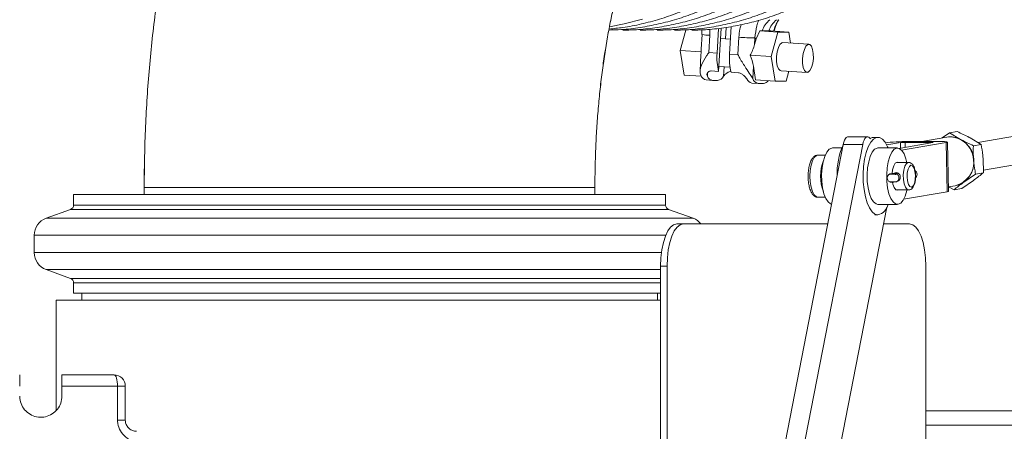
# Model space of a CAD drawing. Units: inches. Extents: x 11 to 341, y 11 to 261.
# Drawn here: x 222 to 231, y 143 to 146 of the extents above; entities that cross this region are included whole.
import ezdxf

# ---------------------------------------------------------------- set-up
doc = ezdxf.new("R2010")
doc.units = ezdxf.units.IN
doc.header["$LTSCALE"] = 32
doc.header["$MEASUREMENT"] = 0

msp = doc.modelspace()

# ---------------------------------------------------------------- linework, layer by layer
at = {"color": 7, "linetype": 'Continuous', "lineweight": 18}
for p, q in [((228.2798404, 146.2237509), (228.3301314, 146.4043758)), ((228.4730228, 146.4078414), (228.4729651, 146.3658274)), ((228.6071536, 146.2004786), (228.6197163, 146.4206275)), ((228.6208603, 146.0383068), (228.6428259, 146.4232314)), ((228.7316978, 146.4364818), (228.7178082, 146.1930807)), ((228.9545408, 146.3276938), (228.9863296, 146.3989165)), ((228.9863296, 146.3989165), (229.0063485, 146.3988376)), ((229.1474876, 146.3881422), (228.9863296, 146.3989165)), ((229.0063485, 146.3988376), (229.0653345, 146.3988376)), ((229.0653345, 146.3988376), (229.0829919, 146.3989165)), ((229.2441499, 146.3881422), (229.0829919, 146.3989165)), ((229.0866973, 146.1698083), (229.1474876, 146.3881422)), ((229.1474876, 146.3881422), (229.2441499, 146.3881422)), ((229.2441499, 146.3881422), (229.2602837, 146.2899446)), ((228.4744543, 146.3658304), (228.4670044, 146.2352777)), ((228.5421805, 146.3595635), (228.5333838, 146.2054105)), ((228.7253764, 146.3257059), (228.6375955, 146.3315746)), ((228.791578, 146.1881488), (228.8003747, 146.3423019)), ((228.9439033, 146.3355205), (228.9405994, 146.2776219)), ((228.9405994, 146.2776219), (228.9545408, 146.3276938)), ((228.9545408, 146.3276938), (228.9439033, 146.3355205)), ((229.4222285, 146.2791177), (229.1916979, 146.2945299)), ((228.2798404, 146.2237509), (228.466692, 146.2112589)), ((228.3157124, 146.005417), (228.2798404, 146.2237509)), ((228.4643109, 146.188077), (228.4558984, 146.0406569)), ((228.5333838, 146.2054105), (228.6071536, 146.2004786)), ((228.7178082, 146.1930807), (228.791578, 146.1881488)), ((229.0866973, 146.1698083), (228.8998457, 146.1823003)), ((229.1225694, 145.9514744), (229.0866973, 146.1698083)), ((228.6208603, 146.0383068), (228.5563118, 146.0426222)), ((228.6233519, 146.0819687), (228.7224089, 146.0753463)), ((228.9296139, 146.085113), (228.9233097, 145.9746383)), ((228.9496714, 145.9630335), (228.9296139, 146.085113)), ((229.1750213, 146.0450867), (229.4055519, 146.0296745)), ((229.2440117, 146.0404744), (229.2192316, 145.9514744)), ((228.3157124, 146.005417), (228.4679812, 145.9952371)), ((228.5109446, 145.9627486), (228.5662719, 145.9590497)), ((228.6122683, 145.9589684), (228.5687095, 145.9589684)), ((228.7960635, 146.0265936), (228.731515, 146.030909)), ((229.1225694, 145.9514744), (228.9496714, 145.9630335)), ((229.2192316, 145.9514744), (229.1225694, 145.9514744)), ((234.2553079, 145.9778091), (230.9231389, 145.4079144)), ((228.9166784, 145.9356232), (228.9720057, 145.9319243)), ((229.0180021, 145.931843), (228.9744433, 145.931843)), ((230.9712192, 145.1625075), (234.297453, 145.7313871)), ((229.9425414, 145.4593144), (229.769314, 145.4593144)), ((229.9690549, 145.4393037), (229.9642582, 145.4456903)), ((230.0349391, 145.453191), (229.997984, 145.453191)), ((230.6463101, 145.4556801), (230.4232184, 145.4175251)), ((230.6057645, 145.4487456), (230.6705914, 145.4929501)), ((230.6777198, 145.4583438), (230.6463101, 145.4556801)), ((230.6705914, 145.4929501), (230.7392029, 145.5046846)), ((230.6705914, 145.4929501), (230.7688572, 145.4352036)), ((230.9506562, 145.3917436), (230.8523905, 145.4494902)), ((229.7266923, 145.3910633), (229.173344, 142.5531899)), ((229.8999197, 145.3910633), (229.3465714, 142.5531899)), ((229.7136819, 145.359441), (229.6307418, 145.359441)), ((229.8999197, 145.3910633), (229.7266923, 145.3910633)), ((230.2081666, 145.359441), (230.0349391, 145.359441)), ((230.1195455, 145.4073204), (230.1024922, 145.4044038)), ((230.1128458, 145.3864234), (230.2350305, 145.4073204)), ((230.2238973, 145.3560384), (230.5237428, 145.4073204)), ((230.6392278, 145.4073204), (230.2452163, 145.3399334)), ((230.2758351, 145.4093614), (230.5068049, 145.4093614)), ((230.4390533, 145.4175251), (230.3235684, 145.4175251)), ((230.5545382, 145.4175251), (230.4390533, 145.4175251)), ((230.6392278, 145.4073204), (230.6501622, 144.9707545)), ((230.6620071, 144.9746668), (230.6510726, 145.4112327)), ((230.8820447, 145.3800091), (230.9506562, 145.3917436)), ((229.5674615, 145.296941), (229.5032272, 145.296941)), ((230.3068099, 145.231941), (230.1986474, 145.231941)), ((230.3037483, 145.2316795), (230.3068099, 145.231941)), ((230.2025701, 145.1401809), (230.1414463, 145.129727)), ((230.2011938, 145.1301961), (230.2013693, 145.130043)), ((230.2127196, 145.1371906), (230.209385, 145.1366203)), ((230.7793159, 145.0014581), (230.8824752, 145.0720702)), ((230.9021012, 145.1283958), (230.7989419, 145.0577837)), ((230.9021012, 145.1283958), (230.9707127, 145.1401303)), ((223.5230314, 145.0084214), (223.5230314, 144.9459214)), ((223.5230314, 145.0084214), (223.5230314, 144.9459214)), ((227.5230314, 144.9459214), (227.5230314, 145.0084214)), ((227.5230314, 144.9459214), (227.5230314, 145.0084214)), ((230.1389913, 145.0590336), (230.1399438, 145.0587897)), ((230.1986474, 144.986941), (230.3068099, 144.986941)), ((230.2176857, 144.986941), (230.2112907, 144.9847079)), ((230.2132028, 145.0662608), (230.215182, 145.0665993)), ((230.7107044, 144.9897236), (230.6604251, 145.0142417)), ((230.6610133, 145.0143423), (230.720064, 145.0244416)), ((230.7107044, 144.9897236), (230.7793159, 145.0014581)), ((222.8960314, 144.9459214), (222.8960314, 144.8529214)), ((228.1500314, 144.9459214), (222.8960314, 144.9459214)), ((228.1500314, 144.8529214), (228.1500314, 144.9459214)), ((229.5032272, 144.921941), (229.5674615, 144.921941)), ((230.6501622, 144.9707545), (230.2629765, 144.9045348)), ((222.8697122, 144.8153337), (222.6513082, 144.7358412)), ((228.3947546, 144.7358412), (228.1763506, 144.8153337)), ((229.7022127, 142.7250966), (230.1132866, 144.8333089)), ((230.0349391, 144.859441), (230.2081666, 144.859441)), ((230.0060679, 144.765691), (230.0349391, 144.765691)), ((228.2497722, 144.6864214), (228.3070527, 144.6864214)), ((229.5892963, 144.6864214), (228.3070527, 144.6864214)), ((230.3161407, 144.6864214), (230.0846455, 144.6864214)), ((222.5460314, 144.5854903), (222.5460314, 144.4313525)), ((228.1635464, 144.3114214), (228.1062659, 144.3114214)), ((228.1062659, 144.3114214), (228.1062659, 139.8613813)), ((228.1635464, 144.3114214), (228.1635464, 139.8613813)), ((230.459647, 141.3030136), (230.459647, 144.3114214)), ((222.6513082, 144.2810017), (222.8697122, 144.2015091)), ((222.8960314, 144.1639214), (222.8960314, 144.0709214)), ((228.1062659, 144.0709214), (222.8960314, 144.0709214)), ((222.9680314, 144.0709214), (222.9680314, 144.0084214)), ((228.0780314, 144.0084214), (228.0780314, 144.0709214)), ((222.7415314, 144.0084214), (222.7415314, 143.0329303)), ((222.7415314, 144.0084214), (228.1062659, 144.0084214)), ((222.7925702, 143.3463813), (223.2550702, 143.3463813)), ((222.7925702, 143.2463813), (222.7925702, 143.1588813)), ((223.286208, 143.2463813), (222.7925702, 143.2463813)), ((223.286208, 142.9463813), (223.286208, 143.2463813)), ((223.3550702, 143.2463813), (223.286208, 143.2463813)), ((223.3550702, 143.2463813), (223.3550702, 142.9463813)), ((230.459647, 143.026608), (234.8566227, 143.026608)), ((223.3550702, 142.9463813), (223.286208, 142.9463813)), ((230.459647, 142.901608), (234.8566227, 142.901608)), ((230.459647, 142.901608), (235.2039223, 142.901608))]:
    msp.add_line(p, q, dxfattribs=at)
at = {"color": 8, "linetype": 'Continuous', "lineweight": 18}
for p, q in [((228.6831061, 146.3285319), (228.6888058, 146.4284123)), ((228.6640937, 145.9953575), (228.6688625, 146.0789261)), ((228.5227676, 146.0256816), (228.5210372, 145.9953575)), ((230.2350305, 145.4073204), (230.236262, 145.3581531)), ((230.2758351, 145.4093614), (230.2769434, 145.3651108)), ((230.5068049, 145.4093614), (230.5069281, 145.4044446)), ((230.184528, 145.12872), (230.1917957, 145.129963)), ((230.2135233, 145.1358765), (230.2154179, 145.1362005)), ((223.5230314, 145.0084214), (227.5230314, 145.0084214)), ((223.5230314, 145.0084214), (227.5230314, 145.0084214)), ((230.2152483, 145.0670046), (230.2171429, 145.0673286)), ((228.1763506, 144.8153337), (222.8697122, 144.8153337)), ((228.1500314, 144.8529214), (222.8960314, 144.8529214)), ((228.3947546, 144.7358412), (222.6513082, 144.7358412)), ((228.1518238, 144.5854903), (222.5460314, 144.5854903)), ((228.1138029, 144.4313525), (222.5460314, 144.4313525)), ((228.1062659, 144.2810017), (222.6513082, 144.2810017)), ((228.1062659, 144.2015091), (222.8697122, 144.2015091)), ((228.1062659, 144.1639214), (222.8960314, 144.1639214))]:
    msp.add_line(p, q, dxfattribs=at)
at = {"color": 7, "linetype": 'Continuous', "lineweight": 18, "flags": 128}
for points in [[(227.6524251, 146.4350182), (227.7820428, 146.4594688), (227.9441222, 146.5026558)], [(229.1916979, 146.2945299), (229.1820644, 146.2926751), (229.1656076, 146.2778556), (229.1512919, 146.2500039), (229.140844, 146.2124795), (229.1355242, 146.1698083), (229.135974, 146.1271371), (229.1421392, 146.0896127), (229.1532762, 146.061761), (229.1680418, 146.0469415), (229.1750213, 146.0450867)], [(229.4617256, 146.1543961), (229.4612758, 146.1970673), (229.4551106, 146.2345917), (229.4439736, 146.2624434), (229.4292081, 146.2772629), (229.412595, 146.2772629), (229.3961381, 146.2624434), (229.3818224, 146.2345917), (229.3713746, 146.1970673), (229.3660548, 146.1543961), (229.3665046, 146.1117249), (229.3726698, 146.0742005), (229.3838068, 146.0463489), (229.3985723, 146.0315293), (229.4151854, 146.0315293), (229.4316422, 146.0463489), (229.4459579, 146.0742005), (229.4564058, 146.1117249), (229.4617256, 146.1543961)], [(229.7266923, 145.3910633), (229.731748, 145.4117012), (229.7382473, 145.4293652), (229.7459406, 145.4433765), (229.754532, 145.4531965), (229.7636915, 145.458448), (229.769314, 145.4593144)], [(229.9642582, 145.4456903), (229.9555258, 145.4546214), (229.9462945, 145.4589291), (229.9369189, 145.458448), (229.9277594, 145.4531965), (229.919168, 145.4433765), (229.9114748, 145.4293652), (229.9049754, 145.4117012), (229.8999197, 145.3910633)], [(230.1252265, 145.359441), (230.1206255, 145.3702641), (230.0987794, 145.4099977), (230.0743196, 145.4374264), (230.0482476, 145.4514273), (230.0216307, 145.4514273), (229.9955587, 145.4374264), (229.9710989, 145.4099977), (229.9492528, 145.3702641), (229.9309146, 145.3198524), (229.9168353, 145.2608265), (229.9075911, 145.1956028), (229.9035606, 145.1268517), (229.9049087, 145.0573877), (229.9115803, 144.9900548), (229.9233022, 144.9276096), (229.9395945, 144.8726086), (229.9597903, 144.8273036), (229.9830626, 144.7935493), (230.0084588, 144.7727276), (230.0349391, 144.765691), (230.0349391, 144.765691)], [(229.997984, 145.453191), (229.9846755, 145.4514273), (229.9662497, 145.4430387)], [(229.6231852, 144.8602221), (229.6139619, 144.8633164), (229.5919089, 144.8809619), (229.5721127, 144.9118857), (229.5557238, 144.9542908), (229.5436947, 145.0057126), (229.5367244, 145.0631627), (229.5352182, 145.1233024), (229.5392634, 145.1826365), (229.548625, 145.2377167), (229.5627589, 145.2853421), (229.5808437, 145.3227447), (229.6018285, 145.3477508), (229.6244936, 145.3589073), (229.6307418, 145.359441)], [(230.0349391, 145.359441), (230.0286909, 145.3589073), (230.0060258, 145.3477508), (229.985041, 145.3227447), (229.9669562, 145.2853421), (229.9528223, 145.2377167), (229.9434607, 145.1826365), (229.9394155, 145.1233024), (229.9409217, 145.0631627), (229.947892, 145.0057126), (229.9599211, 144.9542908), (229.97631, 144.9118857), (229.9961062, 144.8809619), (230.0181592, 144.8633164), (230.0349391, 144.859441)], [(230.2144148, 144.8599748), (230.1913866, 144.8633164), (230.1693336, 144.8809619), (230.1495374, 144.9118857), (230.1331485, 144.9542908), (230.1211194, 145.0057126), (230.1141492, 145.0631627), (230.1126429, 145.1233024), (230.1166881, 145.1826365), (230.1260497, 145.2377167), (230.1401836, 145.2853421), (230.1582685, 145.3227447), (230.1792532, 145.3477508), (230.2019183, 145.3589073), (230.2249465, 145.3555657), (230.2469995, 145.3379202), (230.2667957, 145.3069963), (230.2831846, 145.2645912), (230.2922579, 145.2286624)], [(230.5237428, 145.4073204), (230.5255162, 145.4077186), (230.5261118, 145.4081015), (230.525507, 145.4084543), (230.5237248, 145.4087636), (230.5208338, 145.4090174), (230.5169451, 145.409206), (230.5122081, 145.4093222), (230.5068049, 145.4093614)], [(230.5545382, 145.4175251), (230.5815543, 145.417329), (230.6052391, 145.4167483), (230.6246826, 145.4158053), (230.6391375, 145.4145362), (230.6480484, 145.4129899), (230.6510728, 145.4112256), (230.6480944, 145.4093113), (230.6392278, 145.4073204)], [(230.1611961, 145.1331048), (230.1652662, 145.1647376), (230.175091, 145.1997446), (230.1889051, 145.2238596), (230.2050424, 145.2341741), (230.2176857, 145.231941)], [(230.3284585, 145.2056934), (230.3145462, 145.1959558), (230.3031189, 145.1730472), (230.2959164, 145.1404551), (230.2940351, 145.1031413), (230.2977615, 145.0667867), (230.3065283, 145.0369257), (230.3190007, 145.0181046), (230.3332801, 145.0131886), (230.3471924, 145.0229262), (230.3586197, 145.0458348), (230.3658222, 145.078427), (230.3677035, 145.1157407), (230.3639771, 145.1520954), (230.3552103, 145.1819563), (230.3427379, 145.2007774), (230.3284585, 145.2056934)], [(230.1394008, 145.1289832), (230.1369452, 145.128144), (230.1374248, 145.1278491)], [(230.1414463, 145.129727), (230.1409701, 145.1296258), (230.1394008, 145.1289832)], [(230.2015257, 145.1300427), (230.2003714, 145.130716), (230.1999802, 145.1314115), (230.2003537, 145.1321261), (230.2014905, 145.1328567), (230.2033855, 145.1336003), (230.2060307, 145.1343536), (230.2094148, 145.1351134), (230.2135233, 145.1358765)], [(230.2000521, 145.1291136), (230.2005825, 145.1292292), (230.2015257, 145.1300427)], [(230.2112907, 144.9847079), (230.1947765, 144.989438), (230.1798774, 145.0086423), (230.1683904, 145.0400044), (230.1646751, 145.0573931)], [(230.2007198, 145.060053), (230.2023075, 145.0603573), (230.2032507, 145.0611707)], [(230.2152483, 145.0670046), (230.213679, 145.0663621), (230.2132028, 145.0662608)], [(230.291565, 144.986941), (230.2902834, 144.9811653), (230.2761495, 144.93354), (230.2580647, 144.8961374), (230.2370799, 144.8711312), (230.2144148, 144.8599748)], [(230.6620071, 144.9746668), (230.6620072, 144.9746597), (230.6590289, 144.9727453), (230.6501622, 144.9707545)], [(228.1062659, 144.3114214), (228.1090233, 144.3845803), (228.1171897, 144.4549277), (228.1304511, 144.5197603), (228.1482979, 144.5765865), (228.1700444, 144.6232225), (228.1948547, 144.6578763), (228.2217755, 144.6792159), (228.2497722, 144.6864214)], [(228.3070527, 144.6864214), (228.279056, 144.6792159), (228.2521352, 144.6578763), (228.2273249, 144.6232225), (228.2055785, 144.5765865), (228.1877316, 144.5197603), (228.1744702, 144.4549277), (228.1663039, 144.3845803), (228.1635464, 144.3114214)], [(230.459647, 144.3114214), (230.4568896, 144.3845803), (230.4487233, 144.4549277), (230.4354619, 144.5197603), (230.417615, 144.5765865), (230.3958686, 144.6232225), (230.3710582, 144.6578763), (230.3441374, 144.6792159), (230.3161407, 144.6864214)], [(223.2550702, 143.3463813), (223.2611449, 143.3444598), (223.2669861, 143.3387692), (223.2723694, 143.3295282), (223.2770879, 143.317092), (223.2809603, 143.3019383), (223.2838377, 143.2846496), (223.2856097, 143.2658903), (223.286208, 143.2463813)]]:
    msp.add_lwpolyline(points, dxfattribs=at)
at = {"color": 8, "linetype": 'Continuous', "lineweight": 18, "flags": 128}
for points in [[(229.5032272, 145.296941), (229.4888352, 145.2931306), (229.4704035, 145.2761723), (229.4544062, 145.2468483), (229.4420298, 145.2073334), (229.4341921, 145.1605583), (229.4314744, 145.1099921), (229.4340783, 145.059385), (229.4418106, 145.0124903), (229.454098, 144.972786), (229.470029, 144.9432168), (229.4884222, 144.9259757), (229.5032272, 144.921941)], [(230.3071904, 144.986945), (230.2936877, 144.9918381), (230.2790866, 145.0106583), (230.2678293, 145.0413932), (230.2612736, 145.0803356), (230.2602103, 145.1227886), (230.2647676, 145.1636316), (230.2743959, 145.1979385), (230.2879337, 145.2215713), (230.3037483, 145.2316795)]]:
    msp.add_lwpolyline(points, dxfattribs=at)
at = {"color": 8, "linetype": 'Continuous', "lineweight": 18}
for centre, radius, start, end in [((229.2383824, 146.3099611), 0.2484729, 130.99724379, 159.04155459), ((229.2973684, 146.3099611), 0.2484729, 130.99724379, 159.04155459), ((228.5640091, 146.9635676), 0.6043983, 261.47914244, 267.93023816), ((229.927418, 145.109441), 0.4009986, 159.79797967, 200.20202068), ((230.1631246, 145.4065346), 0.279868, 264.73120368, 277.58207745), ((230.1424588, 145.1234326), 0.0063753, 49.77267382, 99.13822587), ((230.1984142, 145.1237208), 0.0070467, 66.7506943, 120.66543731), ((230.2104151, 145.1304671), 0.0062388, 60.11847543, 99.49840658), ((230.1640195, 145.3630877), 0.305249, 265.47626104, 276.90542047)]:
    msp.add_arc(centre, radius, start, end, dxfattribs=at)
at = {"color": 7, "linetype": 'Continuous', "lineweight": 18}
for centre, radius, start, end in [((229.0121244, 149.3017265), 2.9669904, 265.90740491, 268.68246032), ((229.1313717, 146.1631204), 0.5255477, 175.92373143, 193.73858136), ((229.2420264, 146.1557225), 0.5255477, 175.92373143, 193.73858136), ((228.524433, 146.0272409), 0.0658877, 199.30135343, 258.18702854), ((228.5763378, 146.0183836), 0.0599028, 202.60589077, 262.68389681), ((228.6027427, 146.0276342), 0.0693234, 277.89790253, 332.25117619), ((228.9277918, 145.9958012), 0.0611956, 202.958508, 259.5367706), ((228.9842598, 145.9955181), 0.0644274, 198.91003366, 261.23594058), ((229.012547, 145.9906998), 0.059109, 275.29532845, 323.62972208), ((230.6778198, 145.2673119), 0.1909854, 61.53173844, 99.49637043), ((230.6679724, 145.2383753), 0.2201844, 283.68488828, 87.46271556), ((230.6588118, 145.2374258), 0.2263317, 3.92705901, 60.90803257), ((230.303676, 145.1312706), 0.6315191, 156.25393479, 181.67908808), ((230.3040415, 143.7633039), 1.6543364, 89.32369578, 96.40309458), ((230.2719297, 145.0785171), 0.3308673, 89.32369578, 96.40309458), ((230.667207, 145.2319935), 0.2184105, 307.09604136, 5.49979124), ((230.3414411, 145.1262441), 0.040375, 302.87655834, 59.99295872), ((230.1933315, 145.1009132), 0.040375, 302.87655834, 59.99295872), ((230.6881336, 145.2099524), 0.1882387, 279.76614127, 306.06188125), ((222.8560314, 144.8529214), 0.04, 290, 0), ((228.1900314, 144.8529214), 0.04, 180, 250), ((230.0022935, 144.8874822), 0.1260906, 285.00516745, 347.15058358), ((222.7060314, 144.5854903), 0.16, 110, 180), ((228.3400314, 144.5854903), 0.16, 39.11059566, 70), ((222.7060314, 144.4313525), 0.16, 180, 250), ((222.8560314, 144.1639214), 0.04, 0, 70), ((223.2550702, 143.2463813), 0.1, 0, 90)]:
    msp.add_arc(centre, radius, start, end, dxfattribs=at)
for centre, major_axis, ratio, start_param, end_param in [((228.5699862, 146.109156), (-0.0470607, 0.1888008), 0.503877757, 0.879472263, 1.018181251), ((228.5809717, 146.3016649), (0.0664766, 0.1873942), 0.496966992, 2.101679016, 2.240388004), ((228.8391659, 146.2844033), (0.0664766, 0.1873942), 0.496966992, 4.320509874, 4.851245266), ((228.8281805, 146.0918943), (-0.0470607, 0.1888008), 0.503877757, 4.551800308, 5.082535699)]:
    msp.add_ellipse(centre, major_axis=major_axis, ratio=ratio, start_param=start_param, end_param=end_param, dxfattribs=at)
for points, knots in [([(227.6486613, 146.414699), (227.6893879, 146.418734), (227.7855619, 146.4282624), (227.9355005, 146.4577066), (228.0977436, 146.5005951), (228.2567901, 146.5558762), (228.4119328, 146.6227495), (228.5624223, 146.7010436), (228.707546, 146.7903504), (228.8466113, 146.8902583), (228.9789542, 147.000292), (229.1039413, 147.1199307), (229.2209736, 147.2486061), (229.3294892, 147.3857061), (229.4289668, 147.5305776), (229.5189279, 147.6825294), (229.5989396, 147.8408358), (229.6686164, 148.0047403), (229.7276228, 148.173459), (229.7756743, 148.3461851), (229.8125388, 148.5220921), (229.8380378, 148.7003384), (229.8520475, 148.8800712), (229.8544984, 149.0604302), (229.8453767, 149.2405516), (229.8247238, 149.4195726), (229.7926365, 149.5966348), (229.7492662, 149.7708897), (229.6948185, 149.9415015), (229.6295524, 150.1076514), (229.5537793, 150.2685414), (229.4678613, 150.4233985), (229.3722102, 150.5714781), (229.2672852, 150.7120681), (229.153591, 150.8444926), (229.0316753, 150.968115), (228.9021261, 151.0823421), (228.7655686, 151.1866266), (228.622662, 151.2804706), (228.4740956, 151.3634252), (228.3205857, 151.4351054), (228.1628698, 151.4951431), (228.0017099, 151.5433697), (227.8378609, 151.5791415), (227.6799077, 151.6027061), (227.5764341, 151.6082257), (227.5286012, 151.6107772)], [0, 0, 0, 0, 0.016794591, 0.039659704, 0.062527404, 0.085399467, 0.108277457, 0.131162668, 0.154056094, 0.176958412, 0.19986999, 0.222790911, 0.245721007, 0.268659907, 0.291607079, 0.314561881, 0.337523598, 0.360491481, 0.383464773, 0.406442731, 0.429424635, 0.452409795, 0.47539755, 0.49838726, 0.521378302, 0.544369887, 0.567361333, 0.590351971, 0.613341091, 0.636327937, 0.659311699, 0.682291517, 0.70526649, 0.728235693, 0.751198202, 0.774153125, 0.797099649, 0.820037084, 0.842964918, 0.865882865, 0.888790915, 0.911689366, 0.934578853, 0.957460345, 0.980335127, 1, 1, 1, 1]), ([(227.646966, 146.405547), (227.6838837, 146.4064722), (227.7764674, 146.4087923), (227.923985, 146.4266949), (228.0885993, 146.4573607), (228.2508102, 146.5006878), (228.4098653, 146.5558513), (228.5650057, 146.6227561), (228.7154958, 146.7010418), (228.8606194, 146.7903509), (228.9996847, 146.8902582), (229.1320275, 147.000292), (229.2570147, 147.1199307), (229.3740469, 147.2486061), (229.4825626, 147.3857061), (229.5820402, 147.5305776), (229.6720013, 147.6825294), (229.7520129, 147.8408358), (229.8216898, 148.0047403), (229.8806962, 148.173459), (229.9287476, 148.3461851), (229.9656121, 148.5220921), (229.9911112, 148.7003384), (230.0051208, 148.8800712), (230.0075718, 149.0604302), (229.9984501, 149.2405516), (229.9777972, 149.4195726), (229.9457099, 149.5966348), (229.9023395, 149.7708897), (229.8478919, 149.9415015), (229.7826258, 150.1076514), (229.7068527, 150.2685414), (229.6209347, 150.4233985), (229.5252836, 150.5714781), (229.4203586, 150.7120681), (229.3066644, 150.8444926), (229.1847487, 150.968115), (229.0551995, 151.0823421), (228.918642, 151.1866266), (228.7757354, 151.2804706), (228.6271689, 151.3634252), (228.4736591, 151.4351054), (228.3159432, 151.4951431), (228.1547832, 151.5433697), (227.9909343, 151.5791415), (227.8329811, 151.6027061), (227.7295075, 151.6082257), (227.6816746, 151.6107772)], [0, 0, 0, 0, 0.014848431, 0.037237471, 0.059627171, 0.082019404, 0.10441591, 0.126818218, 0.149227598, 0.171645022, 0.194071154, 0.216506353, 0.2389507, 0.261404032, 0.283865985, 0.306336038, 0.328813561, 0.351297857, 0.37378819, 0.39628382, 0.418784018, 0.441288081, 0.463795331, 0.486305123, 0.50881683, 0.53132984, 0.553843383, 0.576356789, 0.598869403, 0.621380532, 0.643889434, 0.666395315, 0.688897335, 0.711394611, 0.733886237, 0.756371307, 0.77884895, 0.801318368, 0.823778887, 0.846230004, 0.868671439, 0.891103182, 0.913525527, 0.935939095, 0.958344833, 0.980744001, 1, 1, 1, 1]), ([(227.7703636, 146.4044251), (227.817184, 146.4055173), (227.9196752, 146.4079082), (228.077063, 146.4266055), (228.2416714, 146.4573846), (228.4038839, 146.5006814), (228.5629385, 146.5558531), (228.7180791, 146.6227557), (228.8685692, 146.7010419), (229.0136928, 146.7903508), (229.1527581, 146.8902582), (229.2851009, 147.000292), (229.410088, 147.1199307), (229.5271203, 147.2486061), (229.635636, 147.3857061), (229.7351136, 147.5305776), (229.8250747, 147.6825294), (229.9050863, 147.8408358), (229.9747632, 148.0047403), (230.0337696, 148.173459), (230.081821, 148.3461851), (230.1186855, 148.5220921), (230.1441846, 148.7003384), (230.1581942, 148.8800712), (230.1606451, 149.0604302), (230.1515235, 149.2405516), (230.1308706, 149.4195726), (230.0987832, 149.5966348), (230.0554129, 149.7708897), (230.0009652, 149.9415015), (229.9356992, 150.1076514), (229.8599261, 150.2685414), (229.7740081, 150.4233985), (229.678357, 150.5714781), (229.5734319, 150.7120681), (229.4597377, 150.8444926), (229.337822, 150.968115), (229.2082729, 151.0823421), (229.0717154, 151.1866266), (228.9288087, 151.2804706), (228.7802423, 151.3634252), (228.6267324, 151.4351054), (228.4690165, 151.4951431), (228.3078566, 151.5433697), (228.1440077, 151.5791415), (227.9860545, 151.6027061), (227.8825809, 151.6082257), (227.834748, 151.6107772)], [0, 0, 0, 0, 0.018754944, 0.041055202, 0.063356118, 0.085659558, 0.107967252, 0.130280727, 0.152601245, 0.174929775, 0.197266978, 0.219613213, 0.24196856, 0.264332856, 0.286705738, 0.309086688, 0.331475079, 0.353870215, 0.376271365, 0.398677791, 0.421088768, 0.443503593, 0.465921593, 0.488342125, 0.510764564, 0.533188301, 0.555612569, 0.5780367, 0.600460044, 0.622881907, 0.645301552, 0.667718189, 0.690130979, 0.712539045, 0.734941483, 0.757337391, 0.779725901, 0.802106219, 0.824477673, 0.846839762, 0.869192208, 0.891535001, 0.913868433, 0.936193121, 0.958510012, 0.980820358, 1, 1, 1, 1]), ([(227.923437, 146.4044251), (227.9702573, 146.4055173), (228.0727486, 146.4079082), (228.2301364, 146.4266055), (228.3947448, 146.4573846), (228.5569573, 146.5006814), (228.7160119, 146.5558531), (228.8711525, 146.6227557), (229.0216426, 146.7010419), (229.1667661, 146.7903508), (229.3058314, 146.8902582), (229.4381743, 147.000292), (229.5631614, 147.1199307), (229.6801937, 147.2486061), (229.7887094, 147.3857061), (229.888187, 147.5305776), (229.9781481, 147.6825294), (230.0581597, 147.8408358), (230.1278365, 148.0047403), (230.1868429, 148.173459), (230.2348944, 148.3461851), (230.2717589, 148.5220921), (230.297258, 148.7003384), (230.3112676, 148.8800712), (230.3137185, 149.0604302), (230.3045968, 149.2405516), (230.283944, 149.4195726), (230.2518566, 149.5966348), (230.2084863, 149.7708897), (230.1540386, 149.9415015), (230.0887726, 150.1076514), (230.0129994, 150.2685414), (229.9270815, 150.4233985), (229.8314303, 150.5714781), (229.7265053, 150.7120681), (229.6128111, 150.8444926), (229.4908954, 150.968115), (229.3613462, 151.0823421), (229.2247888, 151.1866266), (229.0818821, 151.2804706), (228.9333157, 151.3634252), (228.7798058, 151.4351054), (228.6220899, 151.4951431), (228.46093, 151.5433697), (228.297081, 151.5791415), (228.1391279, 151.6027061), (228.0356543, 151.6082257), (227.9878214, 151.6107772)], [0, 0, 0, 0, 0.018754944, 0.041055202, 0.063356118, 0.085659558, 0.107967252, 0.130280727, 0.152601245, 0.174929775, 0.197266978, 0.219613213, 0.24196856, 0.264332856, 0.286705738, 0.309086688, 0.331475079, 0.353870215, 0.376271365, 0.398677791, 0.421088768, 0.443503593, 0.465921593, 0.488342125, 0.510764564, 0.533188301, 0.555612569, 0.5780367, 0.600460044, 0.622881907, 0.645301552, 0.667718189, 0.690130979, 0.712539045, 0.734941483, 0.757337391, 0.779725901, 0.802106219, 0.824477673, 0.846839762, 0.869192208, 0.891535001, 0.913868433, 0.936193121, 0.958510012, 0.980820358, 1, 1, 1, 1]), ([(228.0765104, 146.4044251), (228.1233307, 146.4055173), (228.225822, 146.4079082), (228.3832097, 146.4266055), (228.5478182, 146.4573846), (228.7100306, 146.5006814), (228.8690853, 146.5558531), (229.0242258, 146.6227557), (229.1747159, 146.7010419), (229.3198395, 146.7903508), (229.4589048, 146.8902582), (229.5912477, 147.000292), (229.7162348, 147.1199307), (229.833267, 147.2486061), (229.9417827, 147.3857061), (230.0412603, 147.5305776), (230.1312214, 147.6825294), (230.211233, 147.8408358), (230.2809099, 148.0047403), (230.3399163, 148.173459), (230.3879678, 148.3461851), (230.4248322, 148.5220921), (230.4503313, 148.7003384), (230.4643409, 148.8800712), (230.4667919, 149.0604302), (230.4576702, 149.2405516), (230.4370173, 149.4195726), (230.40493, 149.5966348), (230.3615597, 149.7708897), (230.307112, 149.9415015), (230.2418459, 150.1076514), (230.1660728, 150.2685414), (230.0801548, 150.4233985), (229.9845037, 150.5714781), (229.8795787, 150.7120681), (229.7658845, 150.8444926), (229.6439688, 150.968115), (229.5144196, 151.0823421), (229.3778621, 151.1866266), (229.2349555, 151.2804706), (229.0863891, 151.3634252), (228.9328792, 151.4351054), (228.7751633, 151.4951431), (228.6140034, 151.5433697), (228.4501544, 151.5791415), (228.2922012, 151.6027061), (228.1887276, 151.6082257), (228.1408947, 151.6107772)], [0, 0, 0, 0, 0.018754944, 0.041055202, 0.063356118, 0.085659558, 0.107967252, 0.130280727, 0.152601245, 0.174929775, 0.197266978, 0.219613213, 0.24196856, 0.264332856, 0.286705738, 0.309086688, 0.331475079, 0.353870215, 0.376271365, 0.398677791, 0.421088768, 0.443503593, 0.465921593, 0.488342125, 0.510764564, 0.533188301, 0.555612569, 0.5780367, 0.600460044, 0.622881907, 0.645301552, 0.667718189, 0.690130979, 0.712539045, 0.734941483, 0.757337391, 0.779725901, 0.802106219, 0.824477673, 0.846839762, 0.869192208, 0.891535001, 0.913868433, 0.936193121, 0.958510012, 0.980820358, 1, 1, 1, 1]), ([(228.2295837, 146.4044251), (228.2764041, 146.4055173), (228.3788953, 146.4079082), (228.5362831, 146.4266055), (228.7008916, 146.4573846), (228.863104, 146.5006814), (229.0221587, 146.5558531), (229.1772992, 146.6227557), (229.3277893, 146.7010419), (229.4729129, 146.7903508), (229.6119782, 146.8902582), (229.744321, 147.000292), (229.8693081, 147.1199307), (229.9863404, 147.2486061), (230.0948561, 147.3857061), (230.1943337, 147.5305776), (230.2842948, 147.6825294), (230.3643064, 147.8408358), (230.4339833, 148.0047403), (230.4929897, 148.173459), (230.5410411, 148.3461851), (230.5779056, 148.5220921), (230.6034047, 148.7003384), (230.6174143, 148.8800712), (230.6198653, 149.0604302), (230.6107436, 149.2405516), (230.5900907, 149.4195726), (230.5580034, 149.5966348), (230.514633, 149.7708897), (230.4601854, 149.9415015), (230.3949193, 150.1076514), (230.3191462, 150.2685414), (230.2332282, 150.4233985), (230.1375771, 150.5714781), (230.0326521, 150.7120681), (229.9189578, 150.8444926), (229.7970422, 150.968115), (229.667493, 151.0823421), (229.5309355, 151.1866266), (229.3880289, 151.2804706), (229.2394624, 151.3634252), (229.0859525, 151.4351054), (228.9282366, 151.4951431), (228.7670767, 151.5433697), (228.6032278, 151.5791415), (228.4452746, 151.6027061), (228.341801, 151.6082257), (228.2939681, 151.6107772)], [0, 0, 0, 0, 0.018754944, 0.041055202, 0.063356118, 0.085659558, 0.107967252, 0.130280727, 0.152601245, 0.174929775, 0.197266978, 0.219613213, 0.24196856, 0.264332856, 0.286705738, 0.309086688, 0.331475079, 0.353870215, 0.376271365, 0.398677791, 0.421088768, 0.443503593, 0.465921593, 0.488342125, 0.510764564, 0.533188301, 0.555612569, 0.5780367, 0.600460044, 0.622881907, 0.645301552, 0.667718189, 0.690130979, 0.712539045, 0.734941483, 0.757337391, 0.779725901, 0.802106219, 0.824477673, 0.846839762, 0.869192208, 0.891535001, 0.913868433, 0.936193121, 0.958510012, 0.980820358, 1, 1, 1, 1]), ([(228.3826571, 146.4044251), (228.4294774, 146.4055173), (228.5319687, 146.4079082), (228.6893565, 146.4266055), (228.8539649, 146.4573846), (229.0161774, 146.5006814), (229.175232, 146.5558531), (229.3303726, 146.6227557), (229.4808627, 146.7010419), (229.6259863, 146.7903508), (229.7650516, 146.8902582), (229.8973944, 147.000292), (230.0223815, 147.1199307), (230.1394138, 147.2486061), (230.2479295, 147.3857061), (230.3474071, 147.5305776), (230.4373682, 147.6825294), (230.5173798, 147.8408358), (230.5870566, 148.0047403), (230.6460631, 148.173459), (230.6941145, 148.3461851), (230.730979, 148.5220921), (230.7564781, 148.7003384), (230.7704877, 148.8800712), (230.7729386, 149.0604302), (230.763817, 149.2405516), (230.7431641, 149.4195726), (230.7110767, 149.5966348), (230.6677064, 149.7708897), (230.6132587, 149.9415015), (230.5479927, 150.1076514), (230.4722195, 150.2685414), (230.3863016, 150.4233985), (230.2906504, 150.5714781), (230.1857254, 150.7120681), (230.0720312, 150.8444926), (229.9501155, 150.968115), (229.8205663, 151.0823421), (229.6840089, 151.1866266), (229.5411022, 151.2804706), (229.3925358, 151.3634252), (229.2390259, 151.4351054), (229.08131, 151.4951431), (228.9201501, 151.5433697), (228.7563011, 151.5791415), (228.598348, 151.6027061), (228.4948744, 151.6082257), (228.4470415, 151.6107772)], [0, 0, 0, 0, 0.018754944, 0.041055202, 0.063356118, 0.085659558, 0.107967252, 0.130280727, 0.152601245, 0.174929775, 0.197266978, 0.219613213, 0.24196856, 0.264332856, 0.286705738, 0.309086688, 0.331475079, 0.353870215, 0.376271365, 0.398677791, 0.421088768, 0.443503593, 0.465921593, 0.488342125, 0.510764564, 0.533188301, 0.555612569, 0.5780367, 0.600460044, 0.622881907, 0.645301552, 0.667718189, 0.690130979, 0.712539045, 0.734941483, 0.757337391, 0.779725901, 0.802106219, 0.824477673, 0.846839762, 0.869192208, 0.891535001, 0.913868433, 0.936193121, 0.958510012, 0.980820358, 1, 1, 1, 1]), ([(227.0537651, 151.0084214), (226.9970978, 151.0073412), (226.8808776, 151.0051257), (226.7062108, 150.9868879), (226.5308634, 150.957193), (226.3585495, 150.9156053), (226.189763, 150.8627628), (226.0249205, 150.7989285), (225.8643512, 150.7244415), (225.7082899, 150.6395661), (225.5568725, 150.5444979), (225.4101359, 150.4393227), (225.2680245, 150.323987), (225.1304064, 150.1982689), (224.9971016, 150.0617615), (224.8679291, 149.9138838), (224.742774, 149.7539411), (224.6216745, 149.5812625), (224.5049103, 149.3954306), (224.3930498, 149.1965665), (224.2868956, 148.9855436), (224.1873491, 148.7640504), (224.095173, 148.5342988), (224.0107595, 148.2984104), (223.9341126, 148.0579794), (223.8649697, 147.81396), (223.8029862, 147.5669445), (223.7478149, 147.3173045), (223.6991468, 147.0653014), (223.6567239, 146.8111554), (223.6203403, 146.5550836), (223.589832, 146.2973182), (223.5650853, 146.0381137), (223.5459726, 145.7777471), (223.5325587, 145.5165168), (223.5244736, 145.2599596), (223.5235019, 145.0904858), (223.5230314, 145.0084214)], [0, 0, 0, 0, 0.022327292, 0.045791467, 0.069193614, 0.092586157, 0.116023844, 0.139565918, 0.16327779, 0.187232855, 0.211514387, 0.236217345, 0.261449729, 0.287332831, 0.313999219, 0.341586489, 0.370223798, 0.400007541, 0.430964532, 0.463009683, 0.495921613, 0.529368417, 0.562952416, 0.596336848, 0.62936816, 0.661984573, 0.694183195, 0.72599246, 0.757454577, 0.788615891, 0.819522147, 0.850216488, 0.880738863, 0.91112614, 0.941412535, 0.971630173, 1, 1, 1, 1]), ([(227.5230314, 145.0084214), (227.5231386, 145.0400481), (227.5234523, 145.1325526), (227.5269603, 145.2856119), (227.5348421, 145.466323), (227.5465862, 145.6443974), (227.5619796, 145.818729), (227.5808409, 145.9882412), (227.6029105, 146.1518748), (227.6278764, 146.3085964), (227.6553638, 146.4574063), (227.6849346, 146.5973502), (227.7160845, 146.7275316), (227.7482414, 146.8471281), (227.7807663, 146.9554105), (227.8129545, 147.0517628), (227.8440429, 147.1357069), (227.8732102, 147.2069138), (227.8996125, 147.2652554), (227.9223027, 147.310692), (227.9405695, 147.3437177), (227.9527506, 147.3637466), (227.9588232, 147.3724398), (227.9578249, 147.3711097), (227.9575824, 147.3707865)], [0, 0, 0, 0, 0.027513474, 0.080473995, 0.133366122, 0.186105469, 0.23861553, 0.290818032, 0.342632488, 0.393976004, 0.444763449, 0.494908132, 0.544323151, 0.592923636, 0.640630074, 0.687372909, 0.733098513, 0.777776453, 0.821407739, 0.864033424, 0.905742651, 0.946679066, 0.987044602, 1, 1, 1, 1]), ([(227.5230314, 145.0084214), (227.5231389, 145.0400222), (227.5234534, 145.1324592), (227.5269713, 145.2854091), (227.5348756, 145.465994), (227.5466531, 145.6439405), (227.56209, 145.8181417), (227.581004, 145.9875206), (227.6031342, 146.1510177), (227.6281673, 146.3075993), (227.655727, 146.456266), (227.6853732, 146.5960638), (227.7165997, 146.7260968), (227.7488325, 146.8455441), (227.7814303, 146.9536777), (227.8136864, 147.0498838), (227.8448355, 147.1336862), (227.8740545, 147.2047585), (227.9004976, 147.2629751), (227.9232158, 147.3082983), (227.9414977, 147.341226), (227.9536728, 147.3611689), (227.9597309, 147.369804), (227.9587219, 147.3684654), (227.9584793, 147.3681436)], [0, 0, 0, 0, 0.027511514, 0.080475317, 0.133370615, 0.186112906, 0.238625593, 0.290830336, 0.342646613, 0.393991537, 0.444780041, 0.494925566, 0.544341438, 0.592943118, 0.640651549, 0.687397773, 0.733128903, 0.777815394, 0.821459264, 0.864102666, 0.905835879, 0.946803677, 0.98720905, 1, 1, 1, 1]), ([(229.1137435, 146.3968606), (229.1172425, 146.4107247), (229.1259963, 146.4454096), (229.1416307, 146.4782384), (229.1531835, 146.4967802), (229.1536281, 146.4974938)], [0, 0, 0, 0, 0.390337383, 0.976536655, 1, 1, 1, 1]), ([(228.5333838, 146.2054105), (228.5332673, 146.2052436), (228.526475, 146.1955158), (228.5012424, 146.1581059), (228.4699923, 146.10169), (228.4516012, 146.0432167), (228.4590375, 146.0168488), (228.4622486, 146.0054626)], [0, 0, 0, 0, 0.002321403, 0.13535639, 0.52044242, 0.792918293, 1, 1, 1, 1]), ([(228.9233097, 145.9746383), (228.9165316, 145.9862629), (228.9008349, 146.0131831), (228.8581779, 146.0757378), (228.819938, 146.1367994), (228.7973148, 146.1774088), (228.7916747, 146.1879677), (228.791578, 146.1881488)], [0, 0, 0, 0, 0.207081707, 0.47955758, 0.86464361, 0.997678597, 1, 1, 1, 1]), ([(228.5210372, 145.9953575), (228.5191006, 146.0009049), (228.5153556, 146.0116327), (228.5216798, 146.02701), (228.5324278, 146.0374044), (228.5444247, 146.0425133), (228.5527448, 146.0425896), (228.5563118, 146.0426222)], [0, 0, 0, 0, 0.282074742, 0.545482686, 0.745365512, 0.89083681, 1, 1, 1, 1]), ([(228.7299158, 146.0411624), (228.7250089, 146.0396494), (228.7123136, 146.035735), (228.6941155, 146.0243744), (228.6758635, 146.0098562), (228.668127, 146.0003259), (228.6640937, 145.9953575)], [0, 0, 0, 0, 0.166173541, 0.429927611, 0.70280331, 1, 1, 1, 1]), ([(228.7960635, 146.0265936), (228.8010478, 146.0257773), (228.8109787, 146.024151), (228.8279104, 146.0154581), (228.8448481, 146.0028005), (228.8613421, 145.9867115), (228.8679821, 145.976996), (228.8714437, 145.971931)], [0, 0, 0, 0, 0.145239222, 0.289379113, 0.514161079, 0.74671687, 1, 1, 1, 1]), ([(230.8523905, 145.4494902), (230.8498764, 145.4508277), (230.8140676, 145.469879), (230.7752734, 145.4879149), (230.7392029, 145.5046846)], [0, 0, 0, 0, 0.070206732, 1, 1, 1, 1]), ([(230.7688572, 145.4352036), (230.7713712, 145.4338661), (230.80718, 145.4148148), (230.8459742, 145.3967788), (230.8820447, 145.3800091)], [0, 0, 0, 0, 0.070206732, 1, 1, 1, 1]), ([(230.8820447, 145.3800091), (230.8815328, 145.3481484), (230.8808553, 145.3059842), (230.8838743, 145.2633458), (230.8846121, 145.2529265)], [0, 0, 0, 0, 0.755634172, 1, 1, 1, 1]), ([(230.9681454, 145.267213), (230.9673547, 145.2762519), (230.9636367, 145.3187573), (230.9563743, 145.3595923), (230.9506562, 145.3917436)], [0, 0, 0, 0, 0.21265286, 1, 1, 1, 1]), ([(223.5254492, 145.252945), (223.5254409, 145.2526719), (223.5229771, 145.1713319), (223.5230043, 145.0897397), (223.5230314, 145.0084214)], [0, 0, 0, 0, 0.00335701, 1, 1, 1, 1]), ([(229.5025587, 145.295531), (229.4990595, 145.2958011), (229.4873722, 145.2967034), (229.4693052, 145.2859571), (229.4513098, 145.2669674), (229.4360043, 145.2381623), (229.4242517, 145.199464), (229.4174595, 145.1615508), (229.4167287, 145.1374719), (229.4164864, 145.129487)], [0, 0, 0, 0, 0.06161953, 0.205804136, 0.354417406, 0.530332126, 0.721038093, 0.907492167, 1, 1, 1, 1]), ([(230.8846121, 145.2529265), (230.888141, 145.220149), (230.8927056, 145.1777515), (230.9003636, 145.1375237), (230.9021012, 145.1283958)], [0, 0, 0, 0, 0.773097397, 1, 1, 1, 1]), ([(230.9707127, 145.1401303), (230.9709275, 145.1479061), (230.9720791, 145.189602), (230.96991, 145.232398), (230.9681454, 145.267213)], [0, 0, 0, 0, 0.18648803, 1, 1, 1, 1]), ([(230.3074142, 144.9881332), (230.3111692, 144.9880399), (230.3213846, 144.9877862), (230.3362701, 144.9976038), (230.3499237, 145.0140485), (230.3609746, 145.03941), (230.3683781, 145.0736232), (230.3706325, 145.1125978), (230.3675373, 145.1508739), (230.3591351, 145.1853867), (230.3465867, 145.2106175), (230.3295005, 145.2270136), (230.312453, 145.2326877), (230.3028545, 145.2316654), (230.300009, 145.2313624)], [0, 0, 0, 0, 0.03982573, 0.108343754, 0.186618595, 0.283264181, 0.391011371, 0.495351733, 0.59889198, 0.704015976, 0.814773378, 0.896817173, 0.969411716, 1, 1, 1, 1]), ([(229.4164864, 145.129487), (229.4160072, 145.1216789), (229.414566, 145.0981942), (229.4176334, 145.0584612), (229.425296, 145.0142372), (229.4381001, 144.9756187), (229.4546819, 144.9469289), (229.4750647, 144.928329), (229.4954958, 144.9210982), (229.5075749, 144.9222647), (229.5116527, 144.9226584)], [0, 0, 0, 0, 0.075414315, 0.22682648, 0.378990683, 0.533519816, 0.693523396, 0.823645628, 0.940464487, 1, 1, 1, 1]), ([(230.1374464, 145.1278423), (230.1350935, 145.1263501), (230.1302153, 145.1232564), (230.1241935, 145.1164952), (230.1195688, 145.1080118), (230.1171585, 145.0979263), (230.117623, 145.0868502), (230.1215343, 145.0757473), (230.1289482, 145.0654775), (230.1362305, 145.0610545), (230.1399659, 145.0587856)], [0, 0, 0, 0, 0.098008927, 0.203196556, 0.315683634, 0.435883953, 0.564329587, 0.701355788, 0.846808657, 1, 1, 1, 1]), ([(230.1956087, 145.129761), (230.1957225, 145.1298013), (230.1960052, 145.1299017), (230.1958035, 145.1298291), (230.1946524, 145.129621), (230.1914028, 145.1292155), (230.1850935, 145.1287104), (230.1758497, 145.128238), (230.1651788, 145.1279464), (230.1549873, 145.1278931), (230.1474042, 145.1281163), (230.1438949, 145.1283322), (230.1426477, 145.1285889), (230.1428452, 145.1285315), (230.1428551, 145.1285286)], [0, 0, 0, 0, 0.020297951, 0.050467826, 0.101458831, 0.185679154, 0.300932472, 0.431581189, 0.567310499, 0.704127051, 0.839820381, 0.941007202, 0.997056131, 1, 1, 1, 1]), ([(230.1989427, 145.1408373), (230.1948966, 145.140571), (230.1888539, 145.1401733), (230.1835589, 145.1368482), (230.1818093, 145.1357495)], [0, 0, 0, 0, 0.669578922, 1, 1, 1, 1]), ([(230.209385, 145.1366203), (230.206351, 145.1360603), (230.2002255, 145.1349298), (230.1956531, 145.1331388), (230.1910653, 145.1310173), (230.189071, 145.1247954), (230.1900305, 145.1231318), (230.1901871, 145.1228602)], [0, 0, 0, 0, 0.319723971, 0.645501026, 0.851631518, 0.975779587, 1, 1, 1, 1]), ([(230.2064236, 145.0634631), (230.2066633, 145.0634638), (230.2107426, 145.0634756), (230.2177691, 145.0672293), (230.2262843, 145.0746266), (230.231923, 145.0856643), (230.2341451, 145.0985303), (230.2328142, 145.111568), (230.2282778, 145.1234156), (230.2207207, 145.1330581), (230.2106676, 145.1396061), (230.2027505, 145.1404374), (230.1989427, 145.1408373)], [0, 0, 0, 0, 0.006656808, 0.113282628, 0.223099516, 0.337656365, 0.451332692, 0.56009802, 0.667439668, 0.778550516, 0.893491819, 1, 1, 1, 1]), ([(230.200608, 145.0600353), (230.2030219, 145.061515), (230.2080181, 145.0645777), (230.2142901, 145.0713256), (230.2191605, 145.0797904), (230.2218033, 145.0898478), (230.2215562, 145.1008903), (230.2178702, 145.1119741), (230.2107146, 145.1222609), (230.2036539, 145.1267853), (230.2000281, 145.1291087)], [0, 0, 0, 0, 0.100121623, 0.207229301, 0.321022022, 0.441577946, 0.56932862, 0.704830258, 0.848423515, 1, 1, 1, 1]), ([(230.8824752, 145.0720702), (230.8847366, 145.0737128), (230.9169466, 145.0971086), (230.9448077, 145.1194021), (230.9707127, 145.1401303)], [0, 0, 0, 0, 0.070206732, 1, 1, 1, 1]), ([(230.1394515, 145.0588468), (230.1395666, 145.0587946), (230.1401897, 145.0585121), (230.1414465, 145.058245), (230.1442603, 145.0577662), (230.1500733, 145.0574593), (230.1602232, 145.0573162), (230.1715769, 145.0574745), (230.1829856, 145.0579235), (230.1927495, 145.0584953), (230.1989423, 145.0594521), (230.2015282, 145.0595333), (230.2038978, 145.0610883), (230.2044125, 145.0614261)], [0, 0, 0, 0, 0.006307637, 0.034129778, 0.095263764, 0.236247899, 0.360556378, 0.49039142, 0.618509374, 0.746991356, 0.879369472, 0.973795286, 1, 1, 1, 1]), ([(230.7989419, 145.0577837), (230.7966806, 145.0561411), (230.7644705, 145.0327453), (230.7366095, 145.0104519), (230.7107044, 144.9897236)], [0, 0, 0, 0, 0.070206732, 1, 1, 1, 1]), ([(222.4175702, 143.3463813), (222.4175702, 143.34527), (222.4175702, 143.3430473), (222.4175702, 143.3257031), (222.4175702, 143.300195), (222.4175702, 143.2720988), (222.4175702, 143.25363), (222.4175702, 143.2463813)], [0, 0, 0, 0, 0.215749618, 0.43151443, 0.646852959, 0.861393715, 1, 1, 1, 1]), ([(222.7925702, 143.2463813), (222.7925702, 143.2575925), (222.7925702, 143.2800144), (222.7925702, 143.3099094), (222.7925702, 143.3325256), (222.7925702, 143.3446323), (222.7925702, 143.3458805), (222.7925702, 143.3463813)], [0, 0, 0, 0, 0.213678271, 0.427344668, 0.641355433, 0.856121192, 1, 1, 1, 1]), ([(222.7925702, 143.1588813), (222.790505, 143.1378405), (222.7863746, 143.0957607), (222.754186, 143.0397272), (222.7067216, 142.9970266), (222.6473372, 142.9725246), (222.5833361, 142.9690463), (222.5218712, 142.9868823), (222.4696896, 143.0240098), (222.4328432, 143.0763212), (222.4187323, 143.1242725), (222.4177985, 143.152082), (222.4175702, 143.1588813)], [0, 0, 0, 0, 0.107103038, 0.214196529, 0.321537625, 0.429041268, 0.536276584, 0.643232892, 0.750331676, 0.857773578, 0.965226073, 1, 1, 1, 1]), ([(223.286208, 142.9463813), (223.2867448, 142.9357616), (223.2884237, 142.9025512), (223.3090582, 142.8471935), (223.3562413, 142.7915462), (223.4221216, 142.7534547), (223.4711738, 142.7487448), (223.4957888, 142.7463813)], [0, 0, 0, 0, 0.095688902, 0.299244476, 0.520228939, 0.759245507, 1, 1, 1, 1]), ([(223.3550702, 142.9463813), (223.3553269, 142.9410665), (223.3561353, 142.9243239), (223.3662523, 142.8962383), (223.3891592, 142.8683455), (223.4207606, 142.8497007), (223.4434344, 142.847507), (223.4550702, 142.8463813)], [0, 0, 0, 0, 0.08934697, 0.281458585, 0.497151241, 0.741947213, 1, 1, 1, 1])]:
    msp.add_open_spline(points, degree=3, knots=knots, dxfattribs=at)
at = {"color": 8, "linetype": 'Continuous', "lineweight": 18}
for points, knots in [([(228.9755362, 146.491971), (228.9699255, 146.4757934), (228.9532187, 146.4276213), (228.9476211, 146.372278), (228.9439033, 146.3355205)], [0, 0, 0, 0, 0.335828378, 1, 1, 1, 1]), ([(229.1095088, 146.3971437), (229.114452, 146.4135427), (229.1251088, 146.4488965), (229.1440435, 146.4805323), (229.1541953, 146.4974938)], [0, 0, 0, 0, 0.463853689, 1, 1, 1, 1]), ([(228.5416027, 146.4118259), (228.5418331, 146.41032), (228.5444666, 146.3931048), (228.5432713, 146.3755671), (228.5421805, 146.3595635)], [0, 0, 0, 0, 0.087471399, 1, 1, 1, 1]), ([(228.8003747, 146.3423019), (228.8025737, 146.3666916), (228.8060188, 146.4049028), (228.8184464, 146.4407333), (228.8229416, 146.4536937)], [0, 0, 0, 0, 0.63828617, 1, 1, 1, 1])]:
    msp.add_open_spline(points, degree=3, knots=knots, dxfattribs=at)

doc.saveas('drawing.dxf')
